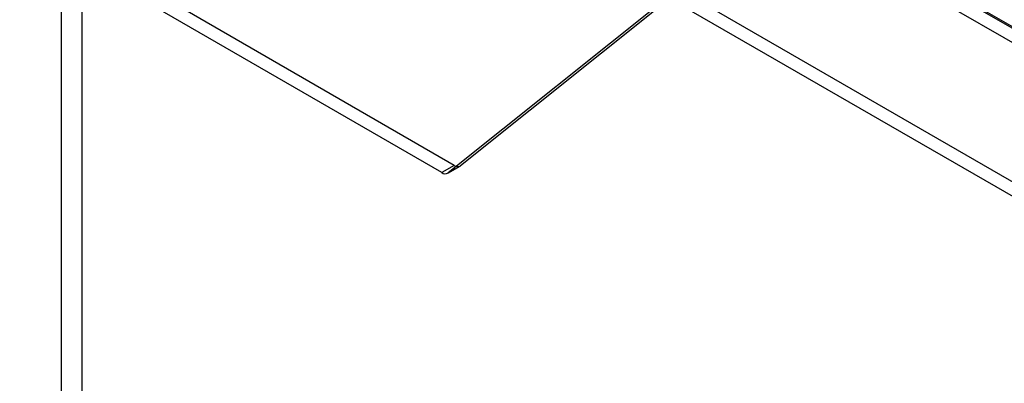
# Model space of a CAD drawing. Extents: x 0 to 420, y 0 to 297.
# Drawn here: x 327 to 338, y 195 to 199 of the extents above; entities that cross this region are included whole.
import ezdxf

# ---------------------------------------------------------------- set-up
doc = ezdxf.new("R2010")
doc.units = 0
doc.layers.get('0').update_dxf_attribs({"linetype": 'CONTINUOUS'})

msp = doc.modelspace()

# ---------------------------------------------------------------- linework, layer by layer
at = {"color": 7, "linetype": 'CONTINUOUS'}
for p, q in [((327.894906, 142.181815), (327.894906, 241.187389)), ((328.115877, 142.054251), (328.115877, 241.059825)), ((347.16799, 193.309732), (333.777155, 201.040096)), ((333.784459, 201.054365), (347.175294, 193.324)), ((347.035407, 193.233194), (333.644573, 200.963558)), ((332.091811, 197.106754), (327.198189, 199.931781)), ((331.959228, 197.030215), (327.065607, 199.855243)), ((334.347283, 198.881324), (332.026938, 197.027587)), ((334.479866, 198.957862), (332.15952, 197.104126)), ((361.215308, 183.407203), (334.414993, 198.878696)), ((361.347891, 183.483741), (334.547575, 198.955234)), ((332.091811, 197.106754), (331.959228, 197.030215)), ((332.021723, 197.024027), (332.154306, 197.100565)), ((332.026938, 197.027587), (332.15952, 197.104126))]:
    msp.add_line(p, q, dxfattribs=at)
for centre in [(332.127566, 197.1544), (331.994983, 197.077862)]:
    msp.add_arc(centre, 0.05957, 233.1145465, 302.440061, dxfattribs=at)

doc.saveas('drawing.dxf')
